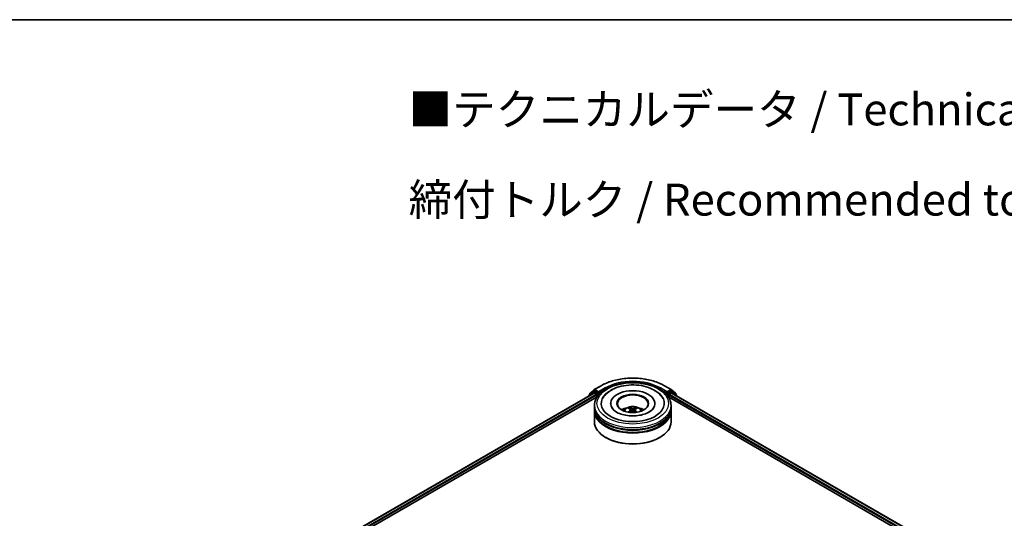
# Model space of a CAD drawing. Units: millimetres. Extents: x 10 to 7749, y 5 to 1691.
# Drawn here: x 67 to 119, y 167 to 193 of the extents above; entities that cross this region are included whole.
import ezdxf

# ---------------------------------------------------------------- set-up
doc = ezdxf.new("R2010")
doc.units = ezdxf.units.MM
doc.header["$LTSCALE"] = 0.666667
for name, color, linetype, lineweight in [('Border (ISO)', 7, 'Continuous', 35), ('Symbol (ISO)', 7, 'Continuous', 18), ('Visible (ISO)', 7, 'Continuous', 35), ('Visible Narrow (ISO)', 7, 'Continuous', 25)]:
    doc.layers.add(name, color=color, linetype=linetype, lineweight=lineweight)
doc.styles.add('Note Text (TK)', font='MS PGothic.ttf')

# ---------------------------------------------------------------- blocks, each defined once
blk = doc.blocks.new('図面枠 tk図枠')
at = {"layer": 'Border (ISO)'}
blk.add_line((14.5, 289), (405.5, 289), dxfattribs=at)

msp = doc.modelspace()

# ---------------------------------------------------------------- linework, layer by layer
at = {"layer": 'Visible (ISO)'}
for p, q in [((97.3638, 173.2418), (97.1524, 173.071)), ((97.1996, 173.1724), (97.4203, 173.3507)), ((97.3689, 173.2454), (97.4349, 173.2835)), ((97.4254, 173.3543), (97.7742, 173.5557)), ((97.6113, 173.1912), (97.4549, 173.2815)), ((97.6396, 173.1749), (97.6396, 173.2402)), ((101.0876, 173.5557), (101.4364, 173.3543)), ((101.2222, 173.2402), (101.2222, 173.1749)), ((101.4069, 173.2815), (101.2505, 173.1912)), ((101.4929, 173.2454), (101.4269, 173.2835)), ((101.4416, 173.3507), (101.6622, 173.1724)), ((101.7094, 173.071), (101.498, 173.2418)), ((83.2655, 165.0158), (97.3971, 173.1746)), ((85.4433, 165.97), (97.5707, 172.9718)), ((97.1376, 173.0399), (97.1376, 173.0248)), ((97.1847, 173.0971), (97.1847, 173.1413)), ((97.4171, 173.1727), (97.517, 173.115)), ((97.5453, 173.066), (97.5453, 172.9571)), ((97.6466, 173.1573), (97.6479, 173.1566)), ((101.214, 173.1566), (101.2152, 173.1573)), ((101.2911, 172.9718), (135.1032, 153.4504)), ((101.3165, 172.9571), (101.3165, 173.066)), ((101.3448, 173.115), (101.4447, 173.1727)), ((101.4647, 173.1746), (137.2809, 152.4962)), ((101.6771, 173.1413), (101.6771, 173.0971)), ((101.7242, 173.0248), (101.7242, 173.0399)), ((97.4309, 172.4128), (97.4309, 172.5217)), ((97.4309, 172.2713), (97.4309, 172.3801)), ((97.4309, 171.6725), (97.4309, 172.2386)), ((98.2776, 172.6305), (98.2776, 172.6044)), ((99.3392, 172.3124), (99.3496, 172.2157)), ((99.5226, 172.3124), (99.5122, 172.2157)), ((100.5842, 172.6305), (100.5842, 172.6044)), ((101.4309, 172.4128), (101.4309, 172.5217)), ((101.4309, 172.2713), (101.4309, 172.3801)), ((101.4309, 171.6725), (101.4309, 172.2386)), ((98.0355, 170.8451), (98.0167, 170.856)), ((100.8263, 170.8451), (100.8451, 170.856))]:
    msp.add_line(p, q, dxfattribs=at)
for centre, start, end in [((97.3889, 173.2107), 120, 128.94828), ((97.4454, 173.3196), 120, 128.94828), ((101.4164, 173.3196), 51.05172, 60), ((101.4729, 173.2107), 51.05172, 60), ((97.1776, 173.0399), 128.94828, 180), ((97.2247, 173.1413), 128.94828, 180), ((101.6371, 173.1413), 0, 51.05172), ((101.6842, 173.0399), 0, 51.05172)]:
    msp.add_arc(centre, 0.04, start, end, dxfattribs=at)
for centre, major_axis, ratio, start_param, end_param in [((97.4549, 173.2488), (-0.02, 0.0346), 0.5773503, 5.4977871, 6.2831853), ((99.4309, 172.6305), (1.6467, 0), 0.5773503, 2.2877064, 7.1370716), ((99.4309, 172.6305), (1.1533, 0), 0.5773503, 5.4710656, 10.2368977), ((101.4069, 173.2488), (0.02, 0.0346), 0.5773503, 0, 0.7853982), ((97.4171, 173.14), (-0.02, 0.0346), 0.5773503, 5.4977871, 6.2831853), ((97.517, 173.0823), (0.02, -0.0346), 0.5773503, 0.7853982, 2.3561945), ((97.6679, 173.1912), (-0.02, -0.0346), 0.5773503, 5.4977871, 7.0685835), ((99.4309, 172.6088), (-0.8, 0), 0.5773503, 2.3727253, 7.0520527), ((101.194, 173.1912), (0.02, -0.0346), 0.5773503, 5.4977871, 7.0685835), ((101.3448, 173.0823), (0.02, 0.0346), 0.5773503, 0.7853982, 2.3561945), ((101.4447, 173.14), (0.02, 0.0346), 0.5773503, 0, 0.7853982), ((99.4309, 172.3801), (2, 0), 0.5773503, 3.12745, 6.2973279), ((99.4309, 172.2386), (2, 0), 0.5773503, 3.12745, 6.2973279), ((99.4309, 172.4128), (-2, 0), 0.5773503, 0, 3.1415927), ((99.4309, 172.2713), (-2, 0), 0.5773503, 0, 3.1415927), ((99.4309, 171.9773), (-0.8, 0), 0.5773503, 5.0762837, 5.5305884), ((99.4447, 171.6157), (0.4551, -0.7373), 0.4946241, 2.4477608, 2.6867451), ((99.4447, 171.6013), (-0.3388, -0.7975), 0.5952629, 3.9628231, 4.1931334), ((99.4184, 171.6005), (-0.4076, 0.7646), 0.654173, 5.6260122, 5.8649965), ((99.4184, 171.6165), (0.5183, 0.6944), 0.5535342, 0.9593188, 1.1511249), ((99.4434, 171.6005), (-0.4076, -0.7646), 0.654173, 3.5597815, 3.7987657), ((99.4434, 171.6165), (0.5183, -0.6944), 0.5535342, 1.9904677, 2.1822739), ((99.4171, 171.6157), (0.4551, 0.7373), 0.4946241, 0.4548476, 0.6938319), ((99.4171, 171.6013), (-0.3388, 0.7975), 0.5952629, 5.2316446, 5.4619549), ((99.4309, 171.9773), (-0.8, 0), 0.5773503, 3.8941895, 4.3484943), ((99.4309, 171.6725), (2, 0), 0.5773503, 3.1415927, 6.2831853), ((99.4309, 172.3801), (-1.9733, 0), 0.5773503, 0.478284, 2.6633086), ((99.4309, 172.2386), (-1.9733, 0), 0.5773503, 0.478284, 2.6633086), ((99.4309, 171.6507), (1.9733, 0), 0.5773503, 3.9269908, 5.4977871)]:
    msp.add_ellipse(centre, major_axis=major_axis, ratio=ratio, start_param=start_param, end_param=end_param, dxfattribs=at)
msp.add_ellipse((99.4309, 172.6305), major_axis=(0.8267, 0), ratio=0.5773503, dxfattribs=at)
for points, knots in [([(97.4309, 172.5217), (97.4309, 172.6454), (97.4619, 172.7687), (97.5817, 173.0059), (97.6737, 173.1189), (97.9136, 173.3272), (98.0656, 173.4207), (98.4106, 173.5743), (98.6043, 173.6339), (99.0117, 173.7133), (99.2253, 173.7332), (99.6516, 173.7322), (99.8643, 173.7114), (100.2692, 173.6306), (100.4613, 173.5706), (100.8062, 173.4154), (100.959, 173.32), (101.2062, 173.1008), (101.3017, 172.9771), (101.4068, 172.74), (101.4309, 172.6309), (101.4309, 172.5217)], [5.4977871, 5.4977871, 5.4977871, 5.4977871, 5.7813922, 5.7813922, 6.0845916, 6.0845916, 6.4118539, 6.4118539, 6.7431319, 6.7431319, 7.0726004, 7.0726004, 7.4012185, 7.4012185, 7.7307232, 7.7307232, 8.0620184, 8.0620184, 8.3888941, 8.3888941, 8.6393798, 8.6393798, 8.6393798, 8.6393798]), ([(97.7742, 173.5557), (97.9488, 173.6564), (98.1502, 173.7408), (98.5875, 173.8695), (98.8233, 173.9137), (99.307, 173.9579), (99.5548, 173.9579), (100.0385, 173.9137), (100.2743, 173.8695), (100.7117, 173.7408), (100.913, 173.6564), (101.0876, 173.5557)], [1.5707963, 1.5707963, 1.5707963, 1.5707963, 1.8849556, 1.8849556, 2.1991149, 2.1991149, 2.5132741, 2.5132741, 2.8274334, 2.8274334, 3.1415927, 3.1415927, 3.1415927, 3.1415927]), ([(97.8552, 172.8805), (97.8972, 172.9604), (97.9518, 173.0336), (98.1121, 173.2), (98.2297, 173.2844), (98.5039, 173.4291), (98.663, 173.487), (98.9996, 173.5677), (99.1769, 173.5906), (99.5326, 173.6005), (99.7109, 173.5879), (100.0541, 173.528), (100.2189, 173.4806), (100.5209, 173.3514), (100.6579, 173.2695), (100.8687, 173.086), (100.9493, 172.9895), (101.0066, 172.8805)], [2.6509041, 2.6509041, 2.6509041, 2.6509041, 2.8640704, 2.8640704, 3.1863273, 3.1863273, 3.5333994, 3.5333994, 3.8784321, 3.8784321, 4.2206826, 4.2206826, 4.5645366, 4.5645366, 4.9121077, 4.9121077, 5.2030776, 5.2030776, 5.2030776, 5.2030776]), ([(97.6113, 173.1912), (97.6149, 173.1891), (97.6186, 173.1861), (97.6258, 173.1788), (97.6293, 173.1746), (97.6342, 173.1688), (97.636, 173.1666), (97.6397, 173.1628), (97.6415, 173.161), (97.6443, 173.1588), (97.6454, 173.158), (97.6466, 173.1573)], [0.185147228, 0.185147228, 0.185147228, 0.185147228, 0.196528423, 0.196528423, 0.207909617, 0.207909617, 0.213859594, 0.213859594, 0.21980957, 0.21980957, 0.223874943, 0.223874943, 0.223874943, 0.223874943]), ([(101.2152, 173.1573), (101.2164, 173.158), (101.2175, 173.1588), (101.2203, 173.161), (101.2222, 173.1628), (101.2258, 173.1666), (101.2276, 173.1688), (101.2325, 173.1746), (101.236, 173.1788), (101.2432, 173.1861), (101.2469, 173.1891), (101.2505, 173.1912)], [0.022988029, 0.022988029, 0.022988029, 0.022988029, 0.027053401, 0.027053401, 0.033003378, 0.033003378, 0.038953354, 0.038953354, 0.050334548, 0.050334548, 0.061715743, 0.061715743, 0.061715743, 0.061715743]), ([(100.2875, 172.1811), (100.2134, 172.1382), (100.1246, 172.0993), (99.9246, 172.0357), (99.8128, 172.0113), (99.5778, 171.9816), (99.4544, 171.9767), (99.2107, 171.9879), (99.0904, 172.0039), (98.8678, 172.0544), (98.7653, 172.0885), (98.59, 172.168), (98.5166, 172.213), (98.4034, 172.3044), (98.3635, 172.3504), (98.3343, 172.3982), (98.3306, 172.4047), (98.3273, 172.411)], [0, 0, 0, 0, 0.2816664, 0.2816664, 0.5702919, 0.5702919, 0.8642759, 0.8642759, 1.1593291, 1.1593291, 1.4508445, 1.4508445, 1.7352514, 1.7352514, 2.0167553, 2.0167553, 2.0614849, 2.0614849, 2.0614849, 2.0614849]), ([(98.9537, 172.2408), (98.9686, 172.2664), (98.9861, 172.2892), (99.037, 172.343), (99.0728, 172.3694), (99.1579, 172.4174), (99.2085, 172.4362), (99.3156, 172.4622), (99.3723, 172.4687), (99.4851, 172.469), (99.5412, 172.4629), (99.6505, 172.4373), (99.7038, 172.4178), (99.8008, 172.3623), (99.8456, 172.3272), (99.8915, 172.2673), (99.9002, 172.2544), (99.9081, 172.2408)], [1.1080064, 1.1080064, 1.1080064, 1.1080064, 1.2848512, 1.2848512, 1.5822086, 1.5822086, 1.9574686, 1.9574686, 2.3518935, 2.3518935, 2.7417298, 2.7417298, 3.1359976, 3.1359976, 3.5103035, 3.5103035, 3.6043826, 3.6043826, 3.6043826, 3.6043826]), ([(99.203, 172.1717), (99.2035, 172.1719), (99.204, 172.172), (99.2057, 172.1722), (99.2072, 172.1719), (99.2085, 172.1711), (99.2087, 172.171), (99.2089, 172.1708)], [0.0219671693, 0.0219671693, 0.0219671693, 0.0219671693, 0.0234298311, 0.0234298311, 0.0280690561, 0.0280690561, 0.028985175, 0.028985175, 0.028985175, 0.028985175]), ([(99.249, 172.4075), (99.2504, 172.4074), (99.252, 172.4069), (99.255, 172.4053), (99.2568, 172.404), (99.2595, 172.4011), (99.261, 172.3992), (99.2627, 172.3959), (99.2635, 172.3941), (99.264, 172.3925)], [0.014560073, 0.014560073, 0.014560073, 0.014560073, 0.018722682, 0.018722682, 0.023429831, 0.023429831, 0.028069056, 0.028069056, 0.031810177, 0.031810177, 0.031810177, 0.031810177]), ([(99.3281, 172.3265), (99.3317, 172.3246), (99.3348, 172.3221), (99.3388, 172.3161), (99.3396, 172.3128), (99.339, 172.3063), (99.3376, 172.3027), (99.3333, 172.2968), (99.3308, 172.2944), (99.3281, 172.2923)], [-0.203600863, -0.203600863, -0.203600863, -0.203600863, -0.191101084, -0.191101084, -0.178601305, -0.178601305, -0.166077191, -0.166077191, -0.156924256, -0.156924256, -0.156924256, -0.156924256]), ([(99.4606, 172.3688), (99.4564, 172.3671), (99.4513, 172.3657), (99.4402, 172.364), (99.4342, 172.3636), (99.4231, 172.3639), (99.4172, 172.3645), (99.408, 172.3665), (99.4044, 172.3675), (99.4012, 172.3688)], [-0.203600878, -0.203600878, -0.203600878, -0.203600878, -0.191101099, -0.191101099, -0.178601321, -0.178601321, -0.166077206, -0.166077206, -0.156924272, -0.156924272, -0.156924272, -0.156924272]), ([(99.4012, 172.25), (99.4054, 172.2526), (99.4105, 172.2548), (99.4216, 172.2576), (99.4276, 172.2582), (99.4387, 172.2578), (99.4446, 172.2568), (99.4538, 172.2537), (99.4574, 172.252), (99.4606, 172.25)], [-0.203600878, -0.203600878, -0.203600878, -0.203600878, -0.191101099, -0.191101099, -0.178601321, -0.178601321, -0.166077206, -0.166077206, -0.156924272, -0.156924272, -0.156924272, -0.156924272]), ([(99.5337, 172.2923), (99.5301, 172.2951), (99.527, 172.2985), (99.5231, 172.3054), (99.5223, 172.309), (99.5228, 172.3153), (99.5242, 172.3185), (99.5286, 172.3233), (99.531, 172.3251), (99.5337, 172.3265)], [-0.203600863, -0.203600863, -0.203600863, -0.203600863, -0.191101084, -0.191101084, -0.178601305, -0.178601305, -0.166077191, -0.166077191, -0.156924256, -0.156924256, -0.156924256, -0.156924256]), ([(99.5978, 172.3925), (99.5983, 172.3941), (99.5991, 172.3959), (99.6009, 172.3992), (99.6023, 172.4011), (99.6051, 172.404), (99.6069, 172.4053), (99.6098, 172.4069), (99.6114, 172.4074), (99.6128, 172.4075)], [0.042728556, 0.042728556, 0.042728556, 0.042728556, 0.046469677, 0.046469677, 0.051108902, 0.051108902, 0.055816051, 0.055816051, 0.05997866, 0.05997866, 0.05997866, 0.05997866]), ([(99.6529, 172.1708), (99.6531, 172.171), (99.6534, 172.1711), (99.6546, 172.1719), (99.6561, 172.1722), (99.6578, 172.172), (99.6583, 172.1719), (99.6588, 172.1717)], [0.0455535579, 0.0455535579, 0.0455535579, 0.0455535579, 0.0464696768, 0.0464696768, 0.0511089018, 0.0511089018, 0.0525715636, 0.0525715636, 0.0525715636, 0.0525715636]), ([(100.5345, 172.411), (100.5108, 172.366), (100.4693, 172.314), (100.3726, 172.2347), (100.3328, 172.2072), (100.2875, 172.1811)], [5.79249672, 5.79249672, 5.79249672, 5.79249672, 6.11138992, 6.11138992, 6.28318531, 6.28318531, 6.28318531, 6.28318531])]:
    msp.add_open_spline(points, degree=3, knots=knots, dxfattribs=at)
for points in [[(99.2089, 172.1708), (99.2089, 172.1708), (99.2089, 172.1708), (99.2089, 172.1708)], [(99.6529, 172.1708), (99.6529, 172.1708), (99.6529, 172.1708), (99.6529, 172.1708)]]:
    msp.add_open_spline(points, degree=3, dxfattribs=at)
for points, weights in [([(99.2762, 172.3509), (99.2703, 172.3709), (99.264, 172.3925)], [1.08273581125, 1.07755563389, 1.07090462461]), ([(99.5978, 172.3925), (99.5915, 172.3709), (99.5857, 172.3509)], [1.07090461894, 1.07755562758, 1.08273580442])]:
    msp.add_rational_spline(points, weights, degree=2, dxfattribs=at)
at = {"layer": 'Visible Narrow (ISO)'}
for p, q in [((97.1964, 173.1249), (97.4171, 173.3033)), ((97.3889, 173.2434), (97.4549, 173.2815)), ((97.5453, 173.1531), (97.3889, 173.2434)), ((97.4171, 173.3033), (97.4549, 173.2815)), ((97.4454, 173.3523), (97.7942, 173.5537)), ((97.6396, 173.2402), (97.4454, 173.3523)), ((97.9884, 173.4416), (97.6396, 173.2402)), ((97.6396, 173.1749), (98.0167, 173.3926)), ((98.0167, 173.3926), (98.0167, 173.3829)), ((100.8451, 173.3926), (101.2222, 173.1749)), ((100.8451, 173.3926), (100.8451, 173.3829)), ((101.2222, 173.2402), (100.8734, 173.4416)), ((101.0676, 173.5537), (101.4164, 173.3523)), ((101.4164, 173.3523), (101.2222, 173.2402)), ((101.4729, 173.2434), (101.3165, 173.1531)), ((101.4069, 173.2815), (101.4447, 173.3033)), ((101.4069, 173.2815), (101.4729, 173.2434)), ((101.4447, 173.3033), (101.6654, 173.1249)), ((83.2773, 165.009), (97.4171, 173.1727)), ((83.3755, 164.9504), (97.517, 173.115)), ((85.0816, 165.8701), (97.5453, 173.066)), ((97.1839, 173.0515), (97.3606, 173.1944)), ((97.1964, 173.1066), (97.1964, 173.1249)), ((97.3606, 173.1944), (97.396, 173.174)), ((97.6113, 173.1912), (97.5453, 173.1531)), ((97.5736, 173.1041), (97.6679, 173.1585)), ((97.5736, 172.9762), (97.5736, 173.1041)), ((101.194, 173.1585), (101.2882, 173.1041)), ((101.3165, 173.1531), (101.2505, 173.1912)), ((101.2882, 173.1041), (101.2882, 172.9762)), ((101.3165, 173.066), (135.4649, 153.3504)), ((101.3448, 173.115), (137.1709, 152.4308)), ((101.4447, 173.1727), (137.2692, 152.4894)), ((101.4658, 173.174), (101.5012, 173.1944)), ((101.5012, 173.1944), (101.6779, 173.0515)), ((101.6654, 173.1249), (101.6654, 173.1066)), ((99.3281, 172.2923), (99.3347, 172.205)), ((99.4012, 172.3688), (99.3927, 172.2447)), ((99.4606, 172.3688), (99.4691, 172.2447)), ((99.5337, 172.2923), (99.5271, 172.205))]:
    msp.add_line(p, q, dxfattribs=at)
for centre, major_axis, ratio, start_param, end_param in [((99.4309, 172.6088), (2.3146, 0), 0.5773503, 0.7853982, 2.3561945), ((99.4309, 172.6088), (-2.04, 0), 0.5773503, 3.9269908, 5.4977871), ((97.3889, 173.2107), (-0.0251, 0.0311), 0.8131434, 0, 1.4434523), ((97.3889, 173.2107), (-0.02, -0.0346), 0.5773503, 3.9269908, 5.4977871), ((97.3889, 173.2107), (-0.02, 0.0346), 0.5773503, 5.4977871, 6.2831853), ((97.4454, 173.3196), (-0.0251, 0.0311), 0.8131434, 0, 1.4434523), ((97.4454, 173.3196), (-0.02, -0.0346), 0.5773503, 3.9269908, 5.4977871), ((97.4454, 173.3196), (-0.02, 0.0346), 0.5773503, 5.4977871, 6.2831853), ((97.7942, 173.521), (-0.02, 0.0346), 0.5773503, 5.4977871, 6.2831853), ((97.9884, 173.4089), (-0.02, 0.0346), 0.5773503, 3.9269908, 5.4977871), ((99.4309, 172.5761), (2, 0), 0.5773503, 1.9058912, 2.3561945), ((99.4309, 172.5761), (2, 0), 0.5773503, 0.7853982, 1.2357014), ((100.8734, 173.4089), (0.02, 0.0346), 0.5773503, 0.7853982, 2.3561945), ((101.0676, 173.521), (0.02, 0.0346), 0.5773503, 0, 0.7853982), ((101.4164, 173.3196), (0.02, 0.0346), 0.5773503, 0, 0.7853982), ((101.4164, 173.3196), (-0.02, 0.0346), 0.5773503, 3.9269908, 5.4977871), ((101.4164, 173.3196), (0.0251, 0.0311), 0.8131434, 4.839733, 6.2831853), ((101.4729, 173.2107), (0.02, 0.0346), 0.5773503, 0, 0.7853982), ((101.4729, 173.2107), (-0.02, 0.0346), 0.5773503, 3.9269908, 5.4977871), ((101.4729, 173.2107), (0.0251, 0.0311), 0.8131434, 4.839733, 6.2831853), ((97.1776, 173.0399), (-0.04, 0), 0.5773503, 0, 0.5382514), ((97.1776, 173.0399), (-0.0251, 0.0311), 0.8131434, 0, 1.2688679), ((97.2247, 173.1413), (-0.04, 0), 0.5773503, 0, 0.7853982), ((97.2247, 173.1413), (-0.0251, 0.0311), 0.8131434, 0, 1.4434523), ((97.5453, 173.1204), (-0.02, -0.0346), 0.5773503, 3.9269908, 5.204008), ((97.5453, 173.1204), (0.04, 0), 0.5773503, 4.4332722, 5.4977871), ((97.5453, 173.1204), (-0.02, 0.0346), 0.5773503, 3.9269908, 5.4977871), ((101.3165, 173.1204), (-0.02, -0.0346), 0.5773503, 3.9269908, 5.4977871), ((101.3165, 173.1204), (0.04, 0), 0.5773503, 3.9269908, 4.9915058), ((101.3165, 173.1204), (-0.02, 0.0346), 0.5773503, 4.22077, 5.4977871), ((101.6371, 173.1413), (0.0251, 0.0311), 0.8131434, 4.839733, 6.2831853), ((101.6371, 173.1413), (0.04, 0), 0.5773503, 5.4977871, 6.2831853), ((101.6842, 173.0399), (0.0251, 0.0311), 0.8131434, 5.0143174, 6.2831853), ((101.6842, 173.0399), (0.04, 0), 0.5773503, 5.7449339, 6.2831853), ((99.4309, 172.5217), (-2, 0), 0.5773503, 0, 3.1415927), ((99.4309, 172.231), (-0.4092, 0), 0.5773503, 3.0761472, 6.3486308), ((99.4309, 172.272), (-0.297, 0), 0.5773503, 5.3714845, 5.6240898), ((99.4309, 172.2653), (0.2764, 0), 0.5773503, 2.2191702, 2.4253628), ((99.4309, 172.2653), (0.2764, 0), 0.5773503, 0.7162298, 0.9224224), ((99.4309, 172.272), (-0.297, 0), 0.5773503, 3.8006881, 4.0532935)]:
    msp.add_ellipse(centre, major_axis=major_axis, ratio=ratio, start_param=start_param, end_param=end_param, dxfattribs=at)
msp.add_ellipse((99.4309, 172.6305), major_axis=(-1.8667, 0), ratio=0.5773503, dxfattribs=at)

# ---------------------------------------------------------------- block references
at = {"xscale": 0.6666666666666666, "yscale": 0.6666666666666666, "zscale": 0.6666666666666666}
msp.add_blockref('図面枠 tk図枠', (0, 0), dxfattribs=at)

# ---------------------------------------------------------------- texts
at = {"layer": 'Symbol (ISO)', "color": 7, "insert": (87.7292, 185.6265), "char_height": 1.666667, "attachment_point": 4, "line_spacing_factor": 1.695652, "style": 'Note Text (TK)'}
msp.add_mtext('\\fＭＳ Ｐゴシック|b0|i0;■テクニカルデータ / Technical Data■\\P\\fＭＳ Ｐゴシック|b0|i0;締付トルク / Recommended torque： 0.3N・ｍ ～ 0.6N・ｍ', dxfattribs=at)

doc.saveas('drawing.dxf')
